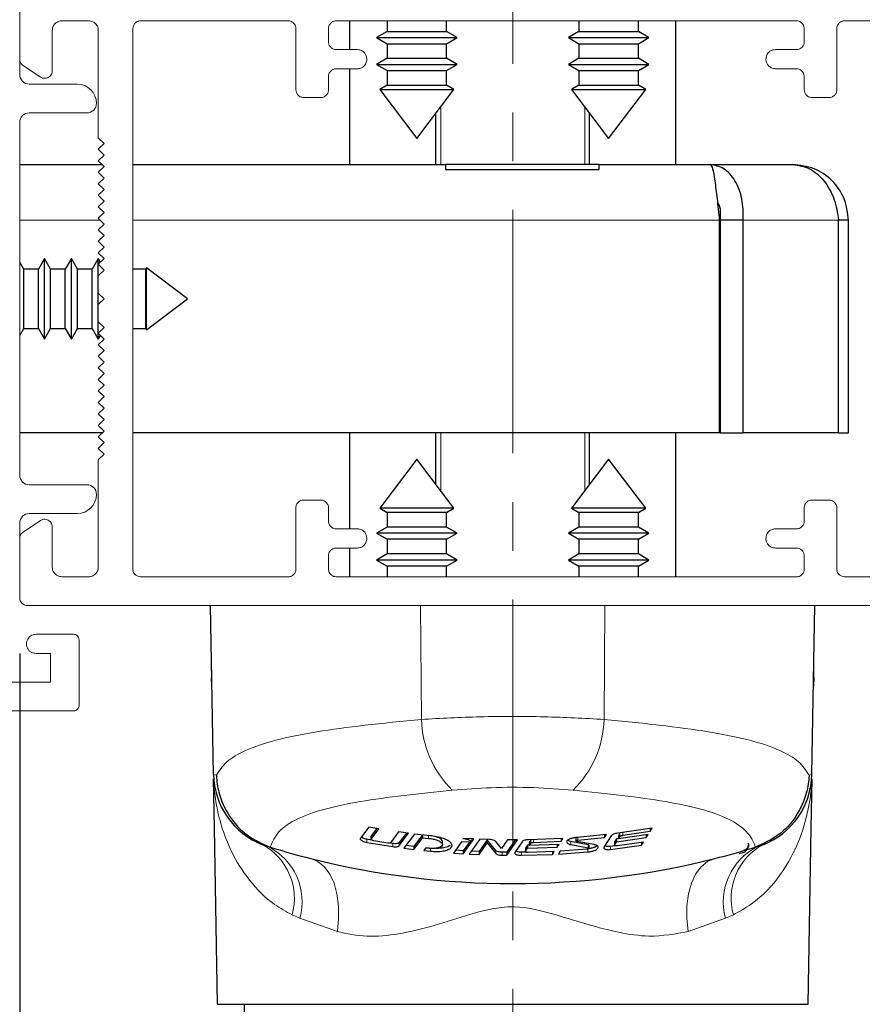
# Paper-space layout 'PG(4)' of a CAD drawing. Units: millimetres. Extents: x 10 to 205, y 4 to 287.
# Drawn here: x 39 to 54, y 48 to 65 of the extents above; entities that cross this region are included whole.
import ezdxf

# ---------------------------------------------------------------- set-up
doc = ezdxf.new("R2010")
doc.units = ezdxf.units.MM
doc.linetypes.add('CENTER', pattern=[10.16, 6.35, -1.27, 1.27, -1.27])
doc.linetypes.add('CENTERX2', pattern=[20.32, 12.7, -2.54, 2.54, -2.54])
for name, color, linetype in [('CENTRO', 8, 'CENTER'), ('COTAS', 8, 'Continuous'), ('GHOST', 9, 'Continuous')]:
    doc.layers.add(name, color=color, linetype=linetype)
doc.styles.add('SLDTEXTSTYLE0', font='TXT', dxfattribs={"width": 0.7})
doc.dimstyles.new('SLDDIMSTYLE0', dxfattribs={"dimtxt": 2.5, "dimasz": 2, "dimexe": 0, "dimexo": 0.0625, "dimtad": 1, "dimdec": 1, "dimlfac": 3, "dimrnd": 1e-09, "dimzin": 12, "dimdsep": 46, "dimtxsty": 'SLDTEXTSTYLE0', "dimsah": 1, "dimcen": 0.09, "dimadec": 0, "dimazin": 3, "dimtfac": 1, "dimtdec": 1, "dimtofl": 0, "dimtmove": 0, "dimatfit": 3, "dimfxl": 1, "dimfrac": 2, "dimtolj": 1, "dimtzin": 12, "dimarcsym": 0})

# ---------------------------------------------------------------- blocks, each defined once
blk = doc.blocks.new('_D_72')
at = {"layer": 'COTAS'}
for p, q in [((39.136, 54.338), (39.136, 28.166)), ((47.703, 42.682), (47.703, 28.166)), ((47.703, 29.166), (39.136, 29.166))]:
    blk.add_line(p, q, dxfattribs=at)
for points in [[(39.136, 29.166), (41.136, 28.816), (41.136, 29.516)], [(47.703, 29.166), (45.703, 29.516), (45.703, 28.816)]]:
    blk.add_solid(points, dxfattribs=at)
at = {"layer": 'COTAS', "insert": (40.367, 32.389), "char_height": 2.5, "attachment_point": 1, "style": 'SLDTEXTSTYLE0'}
blk.add_mtext('25,5', dxfattribs=at)

psp = doc.layouts.new('PG(4)')

# ---------------------------------------------------------------- linework, layer by layer
at = {"color": 7, "linetype": 'Continuous', "lineweight": 25}
for p, q in [((44.869, 65.339), (44.869, 64.838)), ((45.519, 65.339), (45.519, 65.153)), ((46.553, 65.153), (46.553, 65.339)), ((48.853, 65.339), (48.853, 65.153)), ((49.886, 65.153), (49.886, 65.339)), ((50.536, 62.839), (50.536, 65.339)), ((45.519, 65.153), (45.336, 65.047)), ((45.519, 65.153), (46.553, 65.153)), ((46.736, 65.047), (46.553, 65.153)), ((48.853, 65.153), (48.669, 65.047)), ((48.853, 65.153), (49.886, 65.153)), ((50.069, 65.047), (49.886, 65.153)), ((45.336, 65.047), (45.519, 64.941)), ((45.336, 65.047), (46.736, 65.047)), ((45.519, 64.941), (45.519, 64.687)), ((45.519, 64.941), (46.553, 64.941)), ((46.553, 64.941), (46.736, 65.047)), ((46.553, 64.687), (46.553, 64.941)), ((48.669, 65.047), (48.853, 64.941)), ((48.669, 65.047), (50.069, 65.047)), ((48.853, 64.941), (48.853, 64.687)), ((48.853, 64.941), (49.886, 64.941)), ((49.886, 64.941), (50.069, 65.047)), ((49.886, 64.687), (49.886, 64.941)), ((45.519, 64.687), (45.336, 64.581)), ((45.336, 64.581), (45.519, 64.475)), ((45.336, 64.581), (46.736, 64.581)), ((45.519, 64.687), (46.553, 64.687)), ((46.736, 64.581), (46.553, 64.687)), ((46.553, 64.475), (46.736, 64.581)), ((48.853, 64.687), (48.669, 64.581)), ((48.669, 64.581), (48.853, 64.475)), ((48.669, 64.581), (50.069, 64.581)), ((48.853, 64.687), (49.886, 64.687)), ((50.069, 64.581), (49.886, 64.687)), ((49.886, 64.475), (50.069, 64.581)), ((44.869, 64.505), (44.869, 62.839)), ((45.519, 64.475), (45.519, 64.22)), ((45.519, 64.475), (46.553, 64.475)), ((46.553, 64.22), (46.553, 64.475)), ((48.853, 64.475), (48.853, 64.22)), ((48.853, 64.475), (49.886, 64.475)), ((49.886, 64.22), (49.886, 64.475)), ((45.519, 64.22), (45.391, 64.146)), ((45.519, 64.22), (46.553, 64.22)), ((46.681, 64.146), (46.553, 64.22)), ((48.853, 64.22), (48.725, 64.146)), ((48.853, 64.22), (49.886, 64.22)), ((50.014, 64.146), (49.886, 64.22)), ((45.391, 64.146), (46.036, 63.294)), ((45.391, 64.146), (46.681, 64.146)), ((46.036, 63.294), (46.681, 64.146)), ((48.725, 64.146), (49.369, 63.294)), ((48.725, 64.146), (50.014, 64.146)), ((49.369, 63.294), (50.014, 64.146)), ((46.369, 62.839), (46.369, 63.734)), ((49.036, 62.839), (49.036, 63.734)), ((39.136, 62.839), (40.569, 62.839)), ((41.102, 62.839), (46.536, 62.839)), ((46.536, 62.839), (46.536, 62.752)), ((49.203, 62.839), (46.536, 62.839)), ((49.203, 62.839), (51.136, 62.839)), ((49.203, 62.752), (49.203, 62.839)), ((51.136, 62.839), (52.569, 62.839)), ((46.536, 62.752), (49.203, 62.752)), ((51.292, 61.872), (51.292, 58.172)), ((51.708, 61.872), (51.308, 61.872)), ((51.308, 61.872), (51.308, 58.172)), ((51.708, 58.172), (51.708, 61.872)), ((53.364, 58.172), (53.364, 61.872)), ((53.536, 61.872), (53.364, 61.872)), ((53.536, 58.172), (53.536, 61.872)), ((39.205, 61.022), (39.136, 61.142)), ((39.566, 61.205), (39.46, 61.022)), ((39.672, 61.022), (39.566, 61.205)), ((39.566, 59.805), (39.566, 61.205)), ((40.033, 61.205), (39.927, 61.022)), ((40.138, 61.022), (40.033, 61.205)), ((40.033, 59.805), (40.033, 61.205)), ((40.499, 61.205), (40.393, 61.022)), ((40.537, 61.14), (40.499, 61.205)), ((40.499, 59.805), (40.499, 61.205)), ((39.46, 61.022), (39.205, 61.022)), ((39.205, 59.989), (39.205, 61.022)), ((39.46, 59.989), (39.46, 61.022)), ((39.927, 61.022), (39.672, 61.022)), ((39.672, 59.989), (39.672, 61.022)), ((39.927, 59.989), (39.927, 61.022)), ((40.393, 61.022), (40.138, 61.022)), ((40.138, 59.989), (40.138, 61.022)), ((40.393, 59.989), (40.393, 61.022)), ((41.327, 61.022), (41.102, 61.022)), ((41.34, 61.045), (41.327, 61.022)), ((41.327, 59.989), (41.327, 61.022)), ((42.053, 60.505), (41.34, 61.045)), ((41.34, 59.966), (41.34, 61.045)), ((41.34, 59.966), (42.053, 60.505)), ((39.136, 59.869), (39.205, 59.989)), ((39.205, 59.989), (39.46, 59.989)), ((39.46, 59.989), (39.566, 59.805)), ((39.566, 59.805), (39.672, 59.989)), ((39.672, 59.989), (39.927, 59.989)), ((39.927, 59.989), (40.033, 59.805)), ((40.033, 59.805), (40.138, 59.989)), ((40.138, 59.989), (40.393, 59.989)), ((40.393, 59.989), (40.499, 59.805)), ((41.102, 59.989), (41.327, 59.989)), ((41.327, 59.989), (41.34, 59.966)), ((40.499, 59.805), (40.537, 59.87)), ((51.308, 58.739), (51.292, 58.739)), ((40.569, 58.172), (39.136, 58.172)), ((51.292, 58.172), (41.102, 58.172)), ((44.869, 58.172), (44.869, 56.506)), ((46.369, 57.276), (46.369, 58.172)), ((49.036, 57.276), (49.036, 58.172)), ((50.536, 55.672), (50.536, 58.172)), ((51.308, 58.172), (51.292, 58.172)), ((51.308, 58.172), (51.708, 58.172)), ((53.364, 58.172), (51.708, 58.172)), ((53.364, 58.172), (53.536, 58.172)), ((46.036, 57.716), (45.391, 56.864)), ((46.681, 56.864), (46.036, 57.716)), ((49.369, 57.716), (48.725, 56.864)), ((50.014, 56.864), (49.369, 57.716)), ((45.391, 56.864), (45.519, 56.791)), ((46.681, 56.864), (45.391, 56.864)), ((46.553, 56.791), (46.681, 56.864)), ((48.725, 56.864), (48.853, 56.791)), ((50.014, 56.864), (48.725, 56.864)), ((49.886, 56.791), (50.014, 56.864)), ((45.519, 56.791), (45.519, 56.536)), ((46.553, 56.791), (45.519, 56.791)), ((46.553, 56.536), (46.553, 56.791)), ((48.853, 56.791), (48.853, 56.536)), ((49.886, 56.791), (48.853, 56.791)), ((49.886, 56.536), (49.886, 56.791)), ((45.519, 56.536), (45.336, 56.43)), ((46.553, 56.536), (45.519, 56.536)), ((46.736, 56.43), (46.553, 56.536)), ((48.853, 56.536), (48.669, 56.43)), ((49.886, 56.536), (48.853, 56.536)), ((50.069, 56.43), (49.886, 56.536)), ((45.336, 56.43), (45.519, 56.324)), ((46.736, 56.43), (45.336, 56.43)), ((45.519, 56.324), (45.519, 56.069)), ((46.553, 56.324), (45.519, 56.324)), ((46.553, 56.324), (46.736, 56.43)), ((46.553, 56.069), (46.553, 56.324)), ((48.669, 56.43), (48.853, 56.324)), ((50.069, 56.43), (48.669, 56.43)), ((48.853, 56.324), (48.853, 56.069)), ((49.886, 56.324), (48.853, 56.324)), ((49.886, 56.324), (50.069, 56.43)), ((49.886, 56.069), (49.886, 56.324)), ((44.869, 56.172), (44.869, 55.672)), ((45.519, 56.069), (45.336, 55.963)), ((46.553, 56.069), (45.519, 56.069)), ((46.736, 55.963), (46.553, 56.069)), ((48.853, 56.069), (48.669, 55.963)), ((49.886, 56.069), (48.853, 56.069)), ((50.069, 55.963), (49.886, 56.069)), ((45.336, 55.963), (45.519, 55.857)), ((46.736, 55.963), (45.336, 55.963)), ((45.519, 55.857), (45.519, 55.672)), ((46.553, 55.857), (45.519, 55.857)), ((46.553, 55.857), (46.736, 55.963)), ((46.553, 55.672), (46.553, 55.857)), ((48.669, 55.963), (48.853, 55.857)), ((50.069, 55.963), (48.669, 55.963)), ((48.853, 55.857), (48.853, 55.672)), ((49.886, 55.857), (48.853, 55.857)), ((49.886, 55.857), (50.069, 55.963)), ((49.886, 55.672), (49.886, 55.857)), ((42.504, 52.235), (42.453, 55.172)), ((52.901, 52.235), (52.953, 55.172)), ((42.469, 54.053), (42.469, 54.217)), ((52.936, 54.053), (52.936, 54.217)), ((42.469, 54.053), (42.469, 53.929)), ((52.936, 53.92), (52.936, 54.053)), ((42.477, 53.778), (42.469, 53.916)), ((52.936, 53.92), (52.928, 53.777)), ((42.52, 51.306), (42.505, 52.158)), ((52.9, 52.158), (52.885, 51.306)), ((42.516, 51.306), (42.569, 48.239)), ((45.204, 51.316), (45.056, 51.126)), ((45.376, 51.287), (45.204, 51.316)), ((45.339, 51.293), (45.241, 51.165)), ((45.241, 51.111), (45.376, 51.287)), ((45.72, 51.235), (45.579, 51.048)), ((45.892, 51.212), (45.72, 51.235)), ((45.856, 51.217), (45.731, 51.05)), ((45.731, 50.997), (45.892, 51.212)), ((45.995, 51.199), (45.813, 50.954)), ((46.273, 51.169), (45.995, 51.199)), ((49.332, 51.19), (48.821, 51.141)), ((49.299, 51.192), (49.299, 51.139)), ((49.299, 51.139), (49.332, 51.19)), ((50.123, 51.303), (49.527, 51.214)), ((49.565, 51.211), (49.539, 51.168)), ((50.055, 51.191), (49.539, 51.115)), ((49.614, 51.177), (50.091, 51.25)), ((50.023, 51.138), (50.055, 51.191)), ((50.023, 51.191), (50.023, 51.138)), ((50.091, 51.25), (50.123, 51.303)), ((50.091, 51.303), (50.091, 51.25)), ((52.836, 48.239), (52.889, 51.306)), ((45.25, 51.094), (45.17, 51.108)), ((45.17, 51.054), (45.618, 50.981)), ((45.239, 51.161), (45.239, 51.107)), ((45.241, 51.165), (45.24, 51.161)), ((45.531, 51.042), (45.289, 51.081)), ((45.618, 51.034), (45.569, 51.042)), ((46.132, 51.184), (45.985, 50.985)), ((45.985, 50.932), (46.135, 51.135)), ((46.135, 51.184), (46.135, 51.135)), ((46.135, 51.135), (46.239, 51.124)), ((46.482, 51.015), (46.482, 51.068)), ((46.814, 51.065), (46.672, 50.866)), ((46.986, 51.056), (46.814, 51.065)), ((47.026, 51.113), (46.837, 51.124)), ((46.95, 51.058), (46.844, 50.908)), ((46.844, 50.854), (46.986, 51.056)), ((47.129, 51.109), (46.947, 50.849)), ((46.993, 51.115), (46.993, 51.066)), ((46.993, 51.066), (47.026, 51.113)), ((47.26, 51.097), (47.119, 50.894)), ((47.119, 50.841), (47.26, 51.044)), ((47.297, 51.103), (47.129, 51.109)), ((47.407, 50.915), (47.26, 51.097)), ((47.26, 51.097), (47.26, 51.044)), ((47.26, 51.044), (47.407, 50.862)), ((47.509, 50.948), (47.409, 51.07)), ((47.611, 51.098), (47.509, 50.948)), ((47.601, 50.829), (47.783, 51.098)), ((47.747, 51.098), (47.601, 50.882)), ((47.783, 51.098), (47.611, 51.098)), ((47.865, 51.066), (47.739, 50.88)), ((48.575, 51.124), (47.978, 51.1)), ((48.017, 51.093), (47.99, 51.053)), ((47.99, 51.053), (47.99, 51)), ((47.99, 51), (48.017, 51.039)), ((48.507, 51.019), (47.99, 51)), ((48.065, 51.054), (48.542, 51.074)), ((48.474, 51.023), (48.474, 50.97)), ((48.474, 50.97), (48.507, 51.019)), ((48.542, 51.127), (48.542, 51.074)), ((48.542, 51.074), (48.575, 51.124)), ((49.015, 51.011), (48.711, 51.069)), ((48.799, 51.133), (48.799, 51.08)), ((49.116, 51.015), (48.812, 51.071)), ((48.832, 51.094), (49.299, 51.139)), ((49.413, 51.168), (49.287, 50.968)), ((49.47, 51.057), (49.47, 51.004)), ((49.472, 51.061), (49.471, 51.057)), ((49.506, 51.116), (49.472, 51.061)), ((49.472, 51.008), (49.506, 51.063)), ((49.506, 51.063), (50.023, 51.138)), ((49.539, 51.121), (49.506, 51.116)), ((49.506, 51.116), (49.506, 51.063)), ((49.973, 51.057), (49.521, 50.992)), ((49.539, 51.168), (49.539, 51.115)), ((49.539, 51.115), (49.565, 51.157)), ((49.941, 51.058), (49.941, 51.004)), ((49.941, 51.004), (49.973, 51.057)), ((43.358, 51.014), (43.445, 50.984)), ((43.521, 50.96), (43.445, 50.984)), ((43.487, 50.971), (43.521, 50.96)), ((45.813, 50.954), (45.985, 50.932)), ((45.985, 50.985), (45.849, 51.002)), ((45.985, 50.985), (45.985, 50.932)), ((46.189, 50.956), (46.157, 50.912)), ((46.157, 50.912), (46.273, 50.9)), ((46.239, 50.951), (46.189, 50.956)), ((46.672, 50.866), (46.844, 50.854)), ((46.844, 50.908), (46.708, 50.917)), ((46.844, 50.908), (46.844, 50.854)), ((46.947, 50.849), (47.119, 50.841)), ((47.119, 50.894), (46.983, 50.9)), ((47.119, 50.894), (47.119, 50.841)), ((47.601, 50.882), (47.519, 50.883)), ((47.601, 50.882), (47.601, 50.829)), ((47.934, 50.885), (47.853, 50.883)), ((47.853, 50.83), (48.392, 50.845)), ((47.922, 50.949), (47.922, 50.896)), ((47.958, 51.004), (47.923, 50.953)), ((47.923, 50.953), (47.923, 50.949)), ((47.923, 50.9), (47.958, 50.951)), ((47.99, 51.006), (47.958, 51.004)), ((47.958, 51.004), (47.958, 50.951)), ((47.958, 50.951), (48.474, 50.97)), ((48.425, 50.895), (47.972, 50.879)), ((48.392, 50.898), (48.392, 50.845)), ((48.392, 50.845), (48.425, 50.895)), ((48.528, 50.9), (48.496, 50.851)), ((48.496, 50.851), (49.006, 50.888)), ((48.995, 50.935), (48.528, 50.9)), ((48.711, 51.016), (49.015, 50.958)), ((49.028, 50.95), (49.028, 51.003)), ((49.401, 50.93), (49.941, 51.004)), ((49.481, 50.994), (49.401, 50.983)), ((51.96, 50.984), (51.884, 50.96)), ((51.884, 50.96), (51.918, 50.971)), ((51.96, 50.984), (52.048, 51.014)), ((47.519, 50.83), (47.601, 50.829)), ((42.569, 48.239), (52.836, 48.239)), ((43.036, 48.239), (43.036, 45.239))]:
    psp.add_line(p, q, dxfattribs=at)
at = {"color": 8, "linetype": 'Continuous', "lineweight": 18}
for p, q in [((46.453, 62.839), (46.453, 63.845)), ((48.953, 62.839), (48.953, 63.845)), ((39.136, 61.872), (40.536, 61.872)), ((41.102, 61.872), (51.292, 61.872)), ((53.364, 61.872), (51.708, 61.872)), ((46.453, 57.166), (46.453, 58.172)), ((48.953, 57.166), (48.953, 58.172)), ((46.116, 53.192), (46.1, 55.172)), ((49.289, 53.192), (49.305, 55.172)), ((42.474, 53.94), (42.469, 54.053)), ((52.936, 54.053), (52.931, 53.94)), ((42.504, 52.235), (42.554, 52.222)), ((52.851, 52.222), (52.901, 52.235)), ((49.565, 51.211), (49.565, 51.157)), ((49.614, 51.231), (49.614, 51.177)), ((45.17, 51.108), (45.17, 51.054)), ((45.241, 51.165), (45.241, 51.111)), ((45.618, 51.034), (45.618, 50.981)), ((45.731, 51.05), (45.731, 50.997)), ((46.239, 51.172), (46.239, 51.124)), ((48.017, 51.093), (48.017, 51.039)), ((48.065, 51.107), (48.065, 51.054)), ((48.711, 51.069), (48.711, 51.016)), ((48.832, 51.147), (48.832, 51.094)), ((49.472, 51.061), (49.472, 51.008)), ((46.273, 50.953), (46.273, 50.9)), ((47.407, 50.915), (47.407, 50.862)), ((47.519, 50.883), (47.519, 50.83)), ((47.853, 50.883), (47.853, 50.83)), ((47.923, 50.953), (47.923, 50.9)), ((49.006, 50.937), (49.006, 50.888)), ((49.015, 51.011), (49.015, 50.958)), ((49.401, 50.983), (49.401, 50.93)), ((44.005, 49.734), (43.869, 49.793)), ((44.655, 49.504), (44.005, 49.734)), ((51.4, 49.734), (50.75, 49.504)), ((51.536, 49.793), (51.4, 49.734))]:
    psp.add_line(p, q, dxfattribs=at)
at = {"color": 8, "linetype": 'Continuous', "lineweight": 18, "flags": 128}
for points in [[(44.655, 49.504), (44.678, 49.733), (44.676, 49.953), (44.649, 50.159), (44.598, 50.345), (44.524, 50.503), (44.43, 50.63), (44.318, 50.721), (44.193, 50.774)], [(50.75, 49.504), (50.727, 49.733), (50.729, 49.953), (50.756, 50.159), (50.808, 50.345), (50.881, 50.503), (50.976, 50.63), (51.087, 50.721), (51.213, 50.774)]]:
    psp.add_lwpolyline(points, dxfattribs=at)
at = {"color": 8, "linetype": 'Continuous', "lineweight": 18}
for centre, radius, start, end in [((47.885, 53.232), 1.769, 181.3086, 225.8592), ((47.52, 53.232), 1.769, 314.1408, 358.6914), ((42.845, 50.082), 1.063, 344.2317, 61.1978), ((42.966, 50.018), 1.078, 344.6745, 63.6051), ((52.439, 50.018), 1.078, 116.3949, 195.3255), ((52.56, 50.082), 1.063, 118.8022, 195.7683)]:
    psp.add_arc(centre, radius, start, end, dxfattribs=at)
at = {"color": 7, "linetype": 'Continuous', "lineweight": 25}
for centre, radius, start, end in [((43.837, 52.258), 1.333, 181, 248.9312), ((51.568, 52.258), 1.333, 291.0688, 359), ((47.703, 64.707), 14.369, 253.0816, 255.8604), ((47.703, 64.707), 14.369, 284.1396, 286.9184), ((47.703, 64.707), 14.369, 255.8604, 284.1396)]:
    psp.add_arc(centre, radius, start, end, dxfattribs=at)
for points in [[(51.136, 62.839), (51.149, 62.824), (51.175, 62.795), (51.214, 62.571), (51.253, 62.252), (51.279, 61.999), (51.292, 61.872)], [(51.708, 61.872), (51.707, 61.999), (51.705, 62.252), (51.575, 62.571), (51.377, 62.795), (51.216, 62.824), (51.136, 62.839)], [(52.569, 62.839), (52.668, 62.824), (52.866, 62.795), (53.119, 62.571), (53.305, 62.252), (53.344, 61.999), (53.364, 61.872)], [(53.536, 61.872), (53.521, 61.999), (53.492, 62.252), (53.269, 62.571), (52.949, 62.795), (52.696, 62.824), (52.569, 62.839)]]:
    psp.add_open_spline(points, degree=3, dxfattribs=at)
for points, knots in [([(51.308, 61.872), (51.312, 61.924), (51.322, 62.027), (51.296, 62.138), (51.267, 62.174), (51.259, 62.183)], [0, 0, 0, 0, 0.429928, 0.859856, 1, 1, 1, 1]), ([(42.554, 52.222), (42.554, 52.22), (42.558, 52.12), (42.595, 51.87), (42.761, 51.501), (43.072, 51.156), (43.349, 51.033), (43.487, 50.971)], [0, 0, 0, 0, 0.0049043, 0.182437, 0.4565219, 0.72821, 1, 1, 1, 1]), ([(52.851, 52.222), (52.851, 52.22), (52.847, 52.12), (52.81, 51.87), (52.644, 51.501), (52.333, 51.156), (52.056, 51.033), (51.918, 50.971)], [0, 0, 0, 0, 0.004904, 0.182437, 0.456522, 0.72821, 1, 1, 1, 1]), ([(49.527, 51.214), (49.514, 51.212), (49.488, 51.207), (49.454, 51.196), (49.426, 51.183), (49.418, 51.173), (49.413, 51.168)], [0, 0, 0, 0, 0.242562, 0.484695, 0.737896, 1, 1, 1, 1]), ([(45.056, 51.126), (45.054, 51.122), (45.051, 51.112), (45.064, 51.096), (45.089, 51.079), (45.125, 51.064), (45.155, 51.057), (45.17, 51.054)], [0, 0, 0, 0, 0.195398, 0.390478, 0.593368, 0.796849, 1, 1, 1, 1]), ([(45.17, 51.108), (45.157, 51.11), (45.13, 51.116), (45.097, 51.13), (45.076, 51.14), (45.071, 51.145), (45.071, 51.145)], [0, 0, 0, 0, 0.325888, 0.651061, 0.994822, 1, 1, 1, 1]), ([(45.24, 51.107), (45.24, 51.108), (45.239, 51.109), (45.24, 51.111), (45.241, 51.111)], [0, 0, 0, 0, 0.650354, 1, 1, 1, 1]), ([(45.289, 51.081), (45.284, 51.082), (45.272, 51.084), (45.258, 51.09), (45.246, 51.096), (45.242, 51.101), (45.24, 51.103)], [0, 0, 0, 0, 0.240244, 0.479982, 0.732825, 1, 1, 1, 1]), ([(45.579, 51.048), (45.578, 51.046), (45.574, 51.043), (45.562, 51.04), (45.547, 51.04), (45.536, 51.041), (45.531, 51.042)], [0, 0, 0, 0, 0.254151, 0.508821, 0.751489, 1, 1, 1, 1]), ([(45.731, 51.05), (45.727, 51.046), (45.719, 51.039), (45.691, 51.032), (45.656, 51.03), (45.631, 51.033), (45.618, 51.034)], [0, 0, 0, 0, 0.255075, 0.510672, 0.7540294, 1, 1, 1, 1]), ([(46.239, 51.124), (46.266, 51.121), (46.32, 51.113), (46.391, 51.093), (46.446, 51.066), (46.48, 51.036), (46.485, 51.004), (46.46, 50.977), (46.407, 50.957), (46.336, 50.947), (46.277, 50.948), (46.245, 50.951), (46.239, 50.951)], [0, 0, 0, 0, 0.103123, 0.206087, 0.313161, 0.42619, 0.54333, 0.660559, 0.773141, 0.878431, 0.977632, 1, 1, 1, 1]), ([(46.273, 50.9), (46.312, 50.898), (46.391, 50.892), (46.498, 50.903), (46.583, 50.927), (46.638, 50.962), (46.656, 51.006), (46.629, 51.054), (46.558, 51.101), (46.449, 51.139), (46.347, 51.16), (46.288, 51.167), (46.273, 51.169)], [0, 0, 0, 0, 0.0972267, 0.1944449, 0.2923977, 0.3951067, 0.5044191, 0.6195515, 0.7371538, 0.8526973, 0.9627601, 1, 1, 1, 1]), ([(46.481, 51.068), (46.481, 51.069), (46.486, 51.08), (46.467, 51.102), (46.425, 51.133), (46.376, 51.149), (46.352, 51.157)], [0, 0, 0, 0, 0.024839, 0.350066, 0.683461, 1, 1, 1, 1]), ([(46.837, 51.124), (46.864, 51.119), (46.91, 51.111), (46.962, 51.093), (46.985, 51.078), (46.991, 51.068), (46.993, 51.066)], [0, 0, 0, 0, 0.3799662, 0.6387599, 0.8990543, 1, 1, 1, 1]), ([(47.409, 51.07), (47.404, 51.075), (47.394, 51.084), (47.363, 51.095), (47.329, 51.102), (47.306, 51.103), (47.297, 51.103)], [0, 0, 0, 0, 0.277492, 0.555406, 0.821786, 1, 1, 1, 1]), ([(47.978, 51.1), (47.966, 51.099), (47.94, 51.098), (47.907, 51.091), (47.878, 51.08), (47.869, 51.071), (47.865, 51.066)], [0, 0, 0, 0, 0.2372347, 0.4742322, 0.7176753, 1, 1, 1, 1]), ([(48.017, 51.039), (48.019, 51.041), (48.022, 51.045), (48.035, 51.05), (48.05, 51.053), (48.061, 51.054), (48.065, 51.054)], [0, 0, 0, 0, 0.269004, 0.538396, 0.796888, 1, 1, 1, 1]), ([(48.821, 51.141), (48.801, 51.139), (48.761, 51.134), (48.708, 51.12), (48.667, 51.101), (48.641, 51.079), (48.636, 51.056), (48.655, 51.034), (48.685, 51.022), (48.706, 51.017), (48.711, 51.016)], [0, 0, 0, 0, 0.127947, 0.255715, 0.388186, 0.528151, 0.673903, 0.820862, 0.963103, 1, 1, 1, 1]), ([(48.711, 51.069), (48.695, 51.073), (48.672, 51.079), (48.661, 51.088), (48.658, 51.091)], [0, 0, 0, 0, 0.68162, 1, 1, 1, 1]), ([(48.812, 51.071), (48.809, 51.072), (48.804, 51.073), (48.8, 51.077), (48.799, 51.081), (48.802, 51.085), (48.809, 51.089), (48.819, 51.092), (48.827, 51.094), (48.832, 51.094), (48.832, 51.094)], [0, 0, 0, 0, 0.132431, 0.264623, 0.402937, 0.547999, 0.695352, 0.838977, 0.974549, 1, 1, 1, 1]), ([(49.565, 51.157), (49.567, 51.16), (49.571, 51.164), (49.584, 51.17), (49.599, 51.175), (49.61, 51.177), (49.614, 51.177)], [0, 0, 0, 0, 0.274899, 0.549997, 0.818035, 1, 1, 1, 1]), ([(51.726, 50.916), (51.754, 50.935), (51.82, 50.978), (51.805, 51.017), (51.796, 51.04)], [0, 0, 0, 0, 0.420134, 1, 1, 1, 1]), ([(45.618, 50.981), (45.63, 50.979), (45.655, 50.977), (45.688, 50.978), (45.714, 50.984), (45.727, 50.991), (45.731, 50.996), (45.731, 50.997)], [0, 0, 0, 0, 0.234093, 0.468298, 0.701255, 0.941959, 1, 1, 1, 1]), ([(46.617, 51.008), (46.614, 51.004), (46.599, 50.986), (46.53, 50.964), (46.437, 50.948), (46.371, 50.95), (46.347, 50.951)], [0, 0, 0, 0, 0.099758, 0.466225, 0.809054, 1, 1, 1, 1]), ([(47.519, 50.883), (47.506, 50.884), (47.481, 50.885), (47.448, 50.892), (47.421, 50.902), (47.411, 50.911), (47.407, 50.915)], [0, 0, 0, 0, 0.244973, 0.489688, 0.741429, 1, 1, 1, 1]), ([(47.407, 50.862), (47.412, 50.857), (47.422, 50.848), (47.453, 50.837), (47.487, 50.831), (47.51, 50.83), (47.519, 50.83)], [0, 0, 0, 0, 0.277297, 0.55504, 0.820596, 1, 1, 1, 1]), ([(47.739, 50.88), (47.737, 50.875), (47.733, 50.866), (47.747, 50.851), (47.772, 50.839), (47.807, 50.831), (47.836, 50.829), (47.851, 50.83), (47.853, 50.83)], [0, 0, 0, 0, 0.202659, 0.405367, 0.605526, 0.795842, 0.974423, 1, 1, 1, 1]), ([(47.853, 50.883), (47.84, 50.883), (47.815, 50.884), (47.782, 50.89), (47.761, 50.897), (47.755, 50.901), (47.754, 50.902)], [0, 0, 0, 0, 0.308498, 0.616733, 0.932396, 1, 1, 1, 1]), ([(47.972, 50.879), (47.967, 50.879), (47.956, 50.879), (47.942, 50.882), (47.93, 50.886), (47.923, 50.891), (47.921, 50.896), (47.923, 50.899), (47.923, 50.9)], [0, 0, 0, 0, 0.171725, 0.343322, 0.518642, 0.703505, 0.89878, 1, 1, 1, 1]), ([(49.015, 50.958), (49.018, 50.957), (49.023, 50.956), (49.028, 50.953), (49.029, 50.949), (49.026, 50.944), (49.019, 50.94), (49.009, 50.937), (49, 50.935), (48.996, 50.935), (48.995, 50.935)], [0, 0, 0, 0, 0.131502, 0.262769, 0.40008, 0.544594, 0.692216, 0.836784, 0.973347, 1, 1, 1, 1]), ([(49.006, 50.888), (49.026, 50.891), (49.066, 50.896), (49.119, 50.911), (49.161, 50.931), (49.186, 50.955), (49.191, 50.978), (49.172, 50.999), (49.142, 51.01), (49.121, 51.014), (49.116, 51.015)], [0, 0, 0, 0, 0.127928, 0.25564, 0.388984, 0.530719, 0.677919, 0.824666, 0.964996, 1, 1, 1, 1]), ([(49.028, 51.003), (49.028, 51.003), (49.028, 51.005), (49.025, 51.008), (49.02, 51.01), (49.016, 51.011), (49.015, 51.011)], [0, 0, 0, 0, 0.12342, 0.522484, 0.905289, 1, 1, 1, 1]), ([(49.171, 50.995), (49.16, 50.987), (49.138, 50.972), (49.085, 50.953), (49.043, 50.947), (49.023, 50.943)], [0, 0, 0, 0, 0.347611, 0.69606, 1, 1, 1, 1]), ([(49.287, 50.968), (49.286, 50.963), (49.282, 50.953), (49.295, 50.94), (49.32, 50.931), (49.354, 50.927), (49.382, 50.927), (49.398, 50.929), (49.401, 50.93)], [0, 0, 0, 0, 0.2028567, 0.4059782, 0.6011548, 0.78336, 0.9557999, 1, 1, 1, 1]), ([(49.401, 50.983), (49.389, 50.982), (49.364, 50.98), (49.331, 50.982), (49.31, 50.987), (49.304, 50.991), (49.302, 50.992)], [0, 0, 0, 0, 0.307156, 0.61437, 0.921859, 1, 1, 1, 1]), ([(49.521, 50.992), (49.515, 50.992), (49.505, 50.991), (49.49, 50.991), (49.479, 50.994), (49.472, 50.998), (49.47, 51.003), (49.471, 51.007), (49.472, 51.008)], [0, 0, 0, 0, 0.170594, 0.341238, 0.511625, 0.688173, 0.875459, 1, 1, 1, 1]), ([(51.641, 50.859), (51.67, 50.865), (51.727, 50.879), (51.789, 50.939), (51.793, 50.978), (51.795, 50.997)], [0, 0, 0, 0, 0.334411, 0.669034, 1, 1, 1, 1])]:
    psp.add_open_spline(points, degree=3, knots=knots, dxfattribs=at)
at = {"color": 8, "linetype": 'Continuous', "lineweight": 18}
for points, knots in [([(46.116, 53.192), (46.451, 53.21), (47.127, 53.246), (48.264, 53.247), (48.948, 53.21), (49.289, 53.192)], [0, 0, 0, 0, 0.328805, 0.664652, 1, 1, 1, 1]), ([(42.554, 52.222), (42.605, 52.302), (42.707, 52.463), (43.053, 52.665), (43.566, 52.839), (44.269, 52.979), (45.119, 53.093), (45.78, 53.159), (46.116, 53.192)], [0, 0, 0, 0, 0.149932, 0.303094, 0.4746, 0.651134, 0.823079, 1, 1, 1, 1]), ([(49.289, 53.192), (49.616, 53.16), (50.278, 53.094), (51.121, 52.981), (51.833, 52.84), (52.346, 52.668), (52.696, 52.464), (52.799, 52.304), (52.851, 52.222)], [0, 0, 0, 0, 0.171951, 0.348866, 0.520377, 0.696906, 0.846823, 1, 1, 1, 1]), ([(43.869, 49.793), (43.765, 49.851), (43.476, 50.013), (43.112, 50.384), (42.818, 50.855), (42.642, 51.308), (42.561, 51.648), (42.528, 51.873), (42.515, 51.995), (42.509, 52.079), (42.506, 52.133), (42.505, 52.158)], [0, 0, 0, 0, 0.11738, 0.326461, 0.53599, 0.709688, 0.853837, 0.916149, 0.954663, 0.979149, 1, 1, 1, 1]), ([(52.9, 52.158), (52.899, 52.133), (52.892, 51.984), (52.851, 51.649), (52.708, 51.098), (52.379, 50.482), (51.971, 50.037), (51.643, 49.853), (51.536, 49.793)], [0, 0, 0, 0, 0.021027, 0.126854, 0.377054, 0.628688, 0.879528, 1, 1, 1, 1]), ([(46.653, 51.963), (46.367, 51.933), (45.788, 51.872), (45.043, 51.769), (44.412, 51.639), (43.94, 51.47), (43.61, 51.253), (43.529, 51.066), (43.487, 50.971)], [0, 0, 0, 0, 0.169254, 0.343099, 0.507196, 0.676408, 0.835574, 1, 1, 1, 1]), ([(48.752, 51.963), (48.526, 51.98), (48.071, 52.014), (47.325, 52.014), (46.875, 51.979), (46.653, 51.963)], [0, 0, 0, 0, 0.334521, 0.672053, 1, 1, 1, 1]), ([(51.918, 50.971), (51.918, 50.972), (51.892, 51.07), (51.787, 51.249), (51.472, 51.469), (50.995, 51.637), (50.37, 51.768), (49.621, 51.872), (49.042, 51.932), (48.752, 51.963)], [0, 0, 0, 0, 0.001372, 0.162483, 0.32359, 0.490203, 0.656895, 0.828414, 1, 1, 1, 1]), ([(50.75, 49.504), (50.528, 49.463), (50.146, 49.392), (49.367, 49.507), (48.6, 49.756), (47.902, 49.95), (47.364, 49.916), (46.878, 49.783), (46.292, 49.583), (45.716, 49.454), (45.159, 49.396), (44.823, 49.468), (44.655, 49.504)], [0, 0, 0, 0, 0.121105, 0.207852, 0.383515, 0.496166, 0.529343, 0.625901, 0.722946, 0.815166, 0.907128, 1, 1, 1, 1])]:
    psp.add_open_spline(points, degree=3, knots=knots, dxfattribs=at)
at = {"layer": 'CENTRO', "linetype": 'CENTERX2', "lineweight": 18, "ltscale": 0.333333}
psp.add_line((47.703, 44.272), (47.703, 73.985), dxfattribs=at)
at = {"layer": 'GHOST', "linetype": 'Continuous', "lineweight": 18}
for p, q in [((39.136, 65.705), (39.136, 64.672)), ((39.136, 65.672), (39.136, 64.405)), ((39.869, 65.339), (40.336, 65.339)), ((43.802, 65.339), (41.235, 65.339)), ((52.634, 65.339), (44.635, 65.339)), ((56.034, 65.339), (53.467, 65.339)), ((39.702, 64.472), (39.702, 65.172)), ((40.502, 65.172), (40.502, 63.306)), ((41.102, 65.205), (41.102, 55.805)), ((43.935, 64.139), (43.935, 65.205)), ((44.501, 65.205), (44.501, 64.972)), ((52.767, 64.972), (52.767, 65.205)), ((53.334, 65.205), (53.334, 64.139)), ((44.635, 64.838), (45.002, 64.838)), ((52.267, 64.838), (52.634, 64.838)), ((39.195, 64.561), (39.495, 64.361)), ((44.501, 64.372), (44.501, 64.139)), ((45.002, 64.505), (44.635, 64.505)), ((52.634, 64.505), (52.267, 64.505)), ((52.767, 64.139), (52.767, 64.372)), ((39.303, 64.238), (40.136, 64.238)), ((44.368, 64.005), (44.069, 64.005)), ((53.201, 64.005), (52.901, 64.005)), ((40.303, 63.738), (39.303, 63.738)), ((39.136, 63.572), (39.136, 57.438)), ((40.502, 63.306), (40.602, 63.205)), ((40.602, 63.205), (40.502, 63.105)), ((40.502, 63.105), (40.602, 63.005)), ((40.602, 63.005), (40.502, 62.905)), ((40.502, 62.905), (40.602, 62.805)), ((40.602, 62.805), (40.502, 62.705)), ((40.502, 62.705), (40.602, 62.605)), ((40.602, 62.605), (40.502, 62.505)), ((40.502, 62.505), (40.602, 62.405)), ((40.602, 62.405), (40.502, 62.306)), ((40.502, 62.306), (40.602, 62.205)), ((40.602, 62.205), (40.502, 62.105)), ((40.502, 62.105), (40.602, 62.005)), ((40.602, 62.005), (40.502, 61.905)), ((40.502, 61.905), (40.602, 61.805)), ((40.602, 61.805), (40.502, 61.706)), ((40.502, 61.706), (40.602, 61.605)), ((40.602, 61.605), (40.502, 61.505)), ((40.502, 61.505), (40.602, 61.405)), ((40.602, 61.405), (40.502, 61.305)), ((40.502, 61.305), (40.602, 61.205)), ((40.602, 61.205), (40.502, 61.105)), ((40.502, 61.105), (40.602, 61.005)), ((40.602, 61.005), (40.502, 60.905)), ((40.502, 60.905), (40.502, 60.606)), ((40.502, 60.606), (40.602, 60.505)), ((40.602, 60.505), (40.502, 60.405)), ((40.502, 60.405), (40.502, 60.106)), ((40.502, 60.106), (40.602, 60.005)), ((40.602, 60.005), (40.502, 59.905)), ((40.502, 59.905), (40.602, 59.805)), ((40.602, 59.805), (40.502, 59.705)), ((40.502, 59.705), (40.602, 59.606)), ((40.602, 59.606), (40.502, 59.505)), ((40.502, 59.505), (40.602, 59.405)), ((40.602, 59.405), (40.502, 59.305)), ((40.502, 59.305), (40.602, 59.205)), ((40.602, 59.205), (40.502, 59.105)), ((40.502, 59.105), (40.602, 59.005)), ((40.602, 59.005), (40.502, 58.905)), ((40.502, 58.905), (40.602, 58.805)), ((40.602, 58.805), (40.502, 58.705)), ((40.502, 58.705), (40.602, 58.606)), ((40.602, 58.606), (40.502, 58.505)), ((40.502, 58.505), (40.602, 58.405)), ((40.602, 58.405), (40.502, 58.305)), ((40.502, 58.305), (40.602, 58.205)), ((40.602, 58.205), (40.502, 58.105)), ((40.502, 58.105), (40.602, 58.005)), ((40.602, 58.005), (40.502, 57.905)), ((40.502, 57.905), (40.602, 57.805)), ((40.602, 57.805), (40.502, 57.705)), ((40.502, 57.705), (40.502, 55.839)), ((39.136, 57.438), (39.136, 57.438)), ((39.303, 57.271), (40.303, 57.271)), ((39.303, 57.271), (39.303, 57.271)), ((40.303, 57.271), (40.303, 57.271)), ((43.935, 55.805), (43.935, 56.872)), ((44.069, 57.006), (44.368, 57.006)), ((44.501, 56.872), (44.501, 56.639)), ((52.767, 56.639), (52.767, 56.872)), ((52.901, 57.006), (53.201, 57.006)), ((53.334, 56.872), (53.334, 55.805)), ((40.136, 56.771), (39.303, 56.771)), ((39.136, 56.605), (39.136, 55.338)), ((39.495, 56.65), (39.195, 56.45)), ((39.702, 55.839), (39.702, 56.538)), ((44.635, 56.506), (45.002, 56.506)), ((52.267, 56.506), (52.634, 56.506)), ((39.136, 56.339), (39.136, 55.305)), ((45.002, 56.172), (44.635, 56.172)), ((52.634, 56.172), (52.267, 56.172)), ((44.501, 56.039), (44.501, 55.805)), ((52.767, 55.805), (52.767, 56.039)), ((40.336, 55.672), (39.869, 55.672)), ((41.235, 55.672), (43.802, 55.672)), ((44.635, 55.672), (52.634, 55.672)), ((53.467, 55.672), (56.034, 55.672)), ((39.136, 55.338), (39.136, 55.338)), ((39.269, 55.172), (62.533, 55.172)), ((40.169, 53.439), (40.169, 54.572)), ((39.669, 53.839), (37.836, 53.839))]:
    psp.add_line(p, q, dxfattribs=at)
for centre, radius, start, end in [((39.303, 64.405), 0.167, 179.9937, 269.9937), ((40.136, 63.905), 0.333, 359.9974, 89.9974), ((40.303, 63.905), 0.167, 269.9982, 359.9982), ((39.303, 63.572), 0.167, 90.0041, 180.0041), ((39.303, 57.438), 0.167, 180, 270), ((40.303, 57.105), 0.167, 0, 90), ((40.136, 57.105), 0.333, 270.0035, 0.0035), ((39.303, 56.605), 0.167, 90.0118, 180.0118)]:
    psp.add_arc(centre, radius, start, end, dxfattribs=at)
for points, knots in [([(39.702, 65.172), (39.705, 65.196), (39.71, 65.241), (39.739, 65.275), (39.751, 65.29)], [0, 0, 0, 0, 0.559938, 1, 1, 1, 1]), ([(39.751, 65.29), (39.771, 65.305), (39.806, 65.333), (39.85, 65.337), (39.869, 65.339)], [0, 0, 0, 0, 0.557487, 1, 1, 1, 1]), ([(40.336, 65.339), (40.36, 65.336), (40.405, 65.33), (40.439, 65.302), (40.454, 65.29)], [0, 0, 0, 0, 0.557101, 1, 1, 1, 1]), ([(40.454, 65.29), (40.469, 65.27), (40.497, 65.235), (40.501, 65.191), (40.502, 65.172)], [0, 0, 0, 0, 0.557736, 1, 1, 1, 1]), ([(41.141, 65.299), (41.129, 65.284), (41.107, 65.256), (41.104, 65.221), (41.102, 65.205)], [0, 0, 0, 0, 0.5591329, 1, 1, 1, 1]), ([(41.235, 65.339), (41.216, 65.336), (41.18, 65.332), (41.153, 65.309), (41.141, 65.299)], [0, 0, 0, 0, 0.557511, 1, 1, 1, 1]), ([(43.896, 65.299), (43.881, 65.312), (43.853, 65.334), (43.817, 65.337), (43.802, 65.339)], [0, 0, 0, 0, 0.558772, 1, 1, 1, 1]), ([(43.935, 65.205), (43.933, 65.225), (43.929, 65.26), (43.906, 65.287), (43.896, 65.299)], [0, 0, 0, 0, 0.558794, 1, 1, 1, 1]), ([(44.541, 65.299), (44.528, 65.284), (44.506, 65.256), (44.503, 65.221), (44.501, 65.205)], [0, 0, 0, 0, 0.5596203, 1, 1, 1, 1]), ([(44.635, 65.339), (44.615, 65.336), (44.58, 65.332), (44.553, 65.309), (44.541, 65.299)], [0, 0, 0, 0, 0.559237, 1, 1, 1, 1]), ([(52.728, 65.299), (52.713, 65.312), (52.685, 65.334), (52.649, 65.337), (52.634, 65.339)], [0, 0, 0, 0, 0.557682, 1, 1, 1, 1]), ([(52.767, 65.205), (52.765, 65.225), (52.761, 65.26), (52.738, 65.287), (52.728, 65.299)], [0, 0, 0, 0, 0.558578, 1, 1, 1, 1]), ([(53.373, 65.299), (53.361, 65.284), (53.339, 65.256), (53.335, 65.221), (53.334, 65.205)], [0, 0, 0, 0, 0.557724, 1, 1, 1, 1]), ([(53.467, 65.339), (53.447, 65.336), (53.412, 65.332), (53.385, 65.309), (53.373, 65.299)], [0, 0, 0, 0, 0.554227, 1, 1, 1, 1]), ([(44.501, 64.972), (44.504, 64.952), (44.508, 64.917), (44.531, 64.889), (44.541, 64.877)], [0, 0, 0, 0, 0.5579681, 1, 1, 1, 1]), ([(52.728, 64.877), (52.741, 64.893), (52.763, 64.921), (52.766, 64.956), (52.767, 64.972)], [0, 0, 0, 0, 0.558455, 1, 1, 1, 1]), ([(44.541, 64.877), (44.556, 64.865), (44.584, 64.843), (44.619, 64.84), (44.635, 64.838)], [0, 0, 0, 0, 0.558012, 1, 1, 1, 1]), ([(45.002, 64.838), (45.026, 64.835), (45.075, 64.829), (45.13, 64.784), (45.162, 64.73), (45.166, 64.691), (45.168, 64.672)], [0, 0, 0, 0, 0.283995, 0.557949, 0.774892, 1, 1, 1, 1]), ([(52.101, 64.672), (52.104, 64.696), (52.11, 64.745), (52.155, 64.8), (52.209, 64.832), (52.248, 64.836), (52.267, 64.838)], [0, 0, 0, 0, 0.28397, 0.558219, 0.775261, 1, 1, 1, 1]), ([(52.634, 64.838), (52.654, 64.841), (52.689, 64.845), (52.716, 64.868), (52.728, 64.877)], [0, 0, 0, 0, 0.560636, 1, 1, 1, 1]), ([(39.136, 64.672), (39.137, 64.659), (39.139, 64.635), (39.156, 64.594), (39.181, 64.573), (39.195, 64.561)], [0, 0, 0, 0, 0.281382, 0.558904, 1, 1, 1, 1]), ([(45.168, 64.672), (45.165, 64.647), (45.159, 64.598), (45.114, 64.544), (45.06, 64.511), (45.021, 64.507), (45.002, 64.505)], [0, 0, 0, 0, 0.282851, 0.556815, 0.774211, 1, 1, 1, 1]), ([(52.267, 64.505), (52.243, 64.509), (52.194, 64.515), (52.14, 64.559), (52.107, 64.614), (52.103, 64.652), (52.101, 64.672)], [0, 0, 0, 0, 0.28409, 0.558653, 0.775644, 1, 1, 1, 1]), ([(39.632, 64.354), (39.643, 64.362), (39.666, 64.376), (39.695, 64.416), (39.699, 64.451), (39.702, 64.472)], [0, 0, 0, 0, 0.2831593, 0.5600759, 1, 1, 1, 1]), ([(44.541, 64.466), (44.528, 64.451), (44.506, 64.423), (44.503, 64.388), (44.501, 64.372)], [0, 0, 0, 0, 0.559877, 1, 1, 1, 1]), ([(44.635, 64.505), (44.615, 64.503), (44.58, 64.499), (44.553, 64.476), (44.541, 64.466)], [0, 0, 0, 0, 0.5585212, 1, 1, 1, 1]), ([(52.728, 64.466), (52.713, 64.479), (52.685, 64.501), (52.649, 64.504), (52.634, 64.505)], [0, 0, 0, 0, 0.5582818, 1, 1, 1, 1]), ([(52.767, 64.372), (52.765, 64.392), (52.761, 64.427), (52.738, 64.454), (52.728, 64.466)], [0, 0, 0, 0, 0.5586122, 1, 1, 1, 1]), ([(39.495, 64.361), (39.507, 64.355), (39.531, 64.342), (39.579, 64.335), (39.612, 64.347), (39.632, 64.354)], [0, 0, 0, 0, 0.282029, 0.560103, 1, 1, 1, 1]), ([(43.975, 64.044), (43.962, 64.06), (43.94, 64.088), (43.936, 64.123), (43.935, 64.139)], [0, 0, 0, 0, 0.558398, 1, 1, 1, 1]), ([(44.069, 64.005), (44.049, 64.007), (44.013, 64.012), (43.986, 64.034), (43.975, 64.044)], [0, 0, 0, 0, 0.560062, 1, 1, 1, 1]), ([(44.463, 64.044), (44.447, 64.032), (44.419, 64.01), (44.384, 64.007), (44.368, 64.005)], [0, 0, 0, 0, 0.560998, 1, 1, 1, 1]), ([(44.501, 64.139), (44.499, 64.119), (44.495, 64.084), (44.473, 64.056), (44.463, 64.044)], [0, 0, 0, 0, 0.561128, 1, 1, 1, 1]), ([(52.806, 64.044), (52.794, 64.06), (52.772, 64.088), (52.769, 64.123), (52.767, 64.139)], [0, 0, 0, 0, 0.557186, 1, 1, 1, 1]), ([(52.901, 64.005), (52.881, 64.008), (52.846, 64.012), (52.818, 64.034), (52.806, 64.044)], [0, 0, 0, 0, 0.557511, 1, 1, 1, 1]), ([(53.295, 64.044), (53.279, 64.032), (53.252, 64.01), (53.216, 64.007), (53.201, 64.005)], [0, 0, 0, 0, 0.559077, 1, 1, 1, 1]), ([(53.334, 64.139), (53.332, 64.119), (53.328, 64.084), (53.305, 64.056), (53.295, 64.044)], [0, 0, 0, 0, 0.560622, 1, 1, 1, 1]), ([(43.935, 56.872), (43.937, 56.892), (43.941, 56.927), (43.964, 56.954), (43.975, 56.966)], [0, 0, 0, 0, 0.559295, 1, 1, 1, 1]), ([(43.975, 56.966), (43.99, 56.979), (44.018, 57.001), (44.053, 57.004), (44.069, 57.006)], [0, 0, 0, 0, 0.55712, 1, 1, 1, 1]), ([(44.368, 57.006), (44.388, 57.003), (44.424, 56.999), (44.451, 56.976), (44.463, 56.966)], [0, 0, 0, 0, 0.5574153, 1, 1, 1, 1]), ([(44.463, 56.966), (44.475, 56.951), (44.497, 56.923), (44.5, 56.888), (44.501, 56.872)], [0, 0, 0, 0, 0.556233, 1, 1, 1, 1]), ([(52.767, 56.872), (52.77, 56.892), (52.774, 56.927), (52.797, 56.954), (52.806, 56.966)], [0, 0, 0, 0, 0.560911, 1, 1, 1, 1]), ([(52.806, 56.966), (52.822, 56.979), (52.85, 57.001), (52.885, 57.004), (52.901, 57.006)], [0, 0, 0, 0, 0.5603191, 1, 1, 1, 1]), ([(53.201, 57.006), (53.221, 57.003), (53.256, 56.999), (53.283, 56.976), (53.295, 56.966)], [0, 0, 0, 0, 0.5590374, 1, 1, 1, 1]), ([(53.295, 56.966), (53.307, 56.951), (53.329, 56.923), (53.333, 56.888), (53.334, 56.872)], [0, 0, 0, 0, 0.556905, 1, 1, 1, 1]), ([(39.632, 56.657), (39.619, 56.662), (39.595, 56.672), (39.546, 56.674), (39.514, 56.659), (39.495, 56.65)], [0, 0, 0, 0, 0.282885, 0.561391, 1, 1, 1, 1]), ([(39.702, 56.538), (39.701, 56.552), (39.699, 56.579), (39.677, 56.623), (39.649, 56.644), (39.632, 56.657)], [0, 0, 0, 0, 0.282718, 0.560342, 1, 1, 1, 1]), ([(44.501, 56.639), (44.504, 56.619), (44.508, 56.584), (44.531, 56.556), (44.541, 56.544)], [0, 0, 0, 0, 0.556053, 1, 1, 1, 1]), ([(44.541, 56.544), (44.556, 56.532), (44.584, 56.51), (44.619, 56.507), (44.635, 56.506)], [0, 0, 0, 0, 0.558041, 1, 1, 1, 1]), ([(45.002, 56.506), (45.026, 56.502), (45.075, 56.496), (45.13, 56.451), (45.162, 56.397), (45.166, 56.358), (45.168, 56.339)], [0, 0, 0, 0, 0.284109, 0.558302, 0.775287, 1, 1, 1, 1]), ([(52.101, 56.339), (52.104, 56.364), (52.11, 56.412), (52.155, 56.467), (52.209, 56.5), (52.248, 56.504), (52.267, 56.506)], [0, 0, 0, 0, 0.283554, 0.557968, 0.775184, 1, 1, 1, 1]), ([(52.634, 56.506), (52.654, 56.508), (52.689, 56.512), (52.716, 56.534), (52.728, 56.544)], [0, 0, 0, 0, 0.560268, 1, 1, 1, 1]), ([(52.728, 56.544), (52.741, 56.56), (52.763, 56.588), (52.766, 56.623), (52.767, 56.639)], [0, 0, 0, 0, 0.560998, 1, 1, 1, 1]), ([(39.195, 56.45), (39.186, 56.442), (39.166, 56.427), (39.142, 56.39), (39.138, 56.358), (39.136, 56.339)], [0, 0, 0, 0, 0.2840402, 0.5613702, 1, 1, 1, 1]), ([(45.168, 56.339), (45.165, 56.314), (45.159, 56.265), (45.114, 56.211), (45.06, 56.178), (45.021, 56.174), (45.002, 56.172)], [0, 0, 0, 0, 0.2834, 0.557644, 0.774804, 1, 1, 1, 1]), ([(52.267, 56.172), (52.243, 56.175), (52.194, 56.181), (52.14, 56.226), (52.107, 56.281), (52.103, 56.319), (52.101, 56.339)], [0, 0, 0, 0, 0.283389, 0.557877, 0.775214, 1, 1, 1, 1]), ([(44.635, 56.172), (44.615, 56.17), (44.58, 56.166), (44.553, 56.143), (44.541, 56.133)], [0, 0, 0, 0, 0.560406, 1, 1, 1, 1]), ([(52.728, 56.133), (52.713, 56.145), (52.685, 56.167), (52.649, 56.17), (52.634, 56.172)], [0, 0, 0, 0, 0.556598, 1, 1, 1, 1]), ([(44.541, 56.133), (44.528, 56.118), (44.506, 56.09), (44.503, 56.054), (44.501, 56.039)], [0, 0, 0, 0, 0.562926, 1, 1, 1, 1]), ([(52.767, 56.039), (52.765, 56.058), (52.761, 56.094), (52.738, 56.121), (52.728, 56.133)], [0, 0, 0, 0, 0.555593, 1, 1, 1, 1]), ([(39.751, 55.721), (39.736, 55.741), (39.708, 55.775), (39.704, 55.819), (39.702, 55.839)], [0, 0, 0, 0, 0.559141, 1, 1, 1, 1]), ([(40.502, 55.839), (40.5, 55.814), (40.494, 55.77), (40.466, 55.736), (40.454, 55.721)], [0, 0, 0, 0, 0.5590809, 1, 1, 1, 1]), ([(39.869, 55.672), (39.845, 55.675), (39.8, 55.68), (39.766, 55.708), (39.751, 55.721)], [0, 0, 0, 0, 0.5594106, 1, 1, 1, 1]), ([(40.454, 55.721), (40.434, 55.705), (40.399, 55.678), (40.355, 55.674), (40.336, 55.672)], [0, 0, 0, 0, 0.561196, 1, 1, 1, 1]), ([(41.102, 55.805), (41.104, 55.786), (41.108, 55.75), (41.131, 55.723), (41.141, 55.711)], [0, 0, 0, 0, 0.558423, 1, 1, 1, 1]), ([(41.141, 55.711), (41.157, 55.699), (41.185, 55.677), (41.22, 55.673), (41.235, 55.672)], [0, 0, 0, 0, 0.560121, 1, 1, 1, 1]), ([(43.802, 55.672), (43.822, 55.674), (43.857, 55.678), (43.884, 55.701), (43.896, 55.711)], [0, 0, 0, 0, 0.559812, 1, 1, 1, 1]), ([(43.896, 55.711), (43.909, 55.727), (43.931, 55.754), (43.934, 55.79), (43.935, 55.805)], [0, 0, 0, 0, 0.558168, 1, 1, 1, 1]), ([(44.501, 55.805), (44.504, 55.786), (44.508, 55.75), (44.531, 55.723), (44.541, 55.711)], [0, 0, 0, 0, 0.557968, 1, 1, 1, 1]), ([(44.541, 55.711), (44.556, 55.699), (44.584, 55.676), (44.619, 55.673), (44.635, 55.672)], [0, 0, 0, 0, 0.558012, 1, 1, 1, 1]), ([(52.634, 55.672), (52.654, 55.674), (52.689, 55.678), (52.716, 55.701), (52.728, 55.711)], [0, 0, 0, 0, 0.560636, 1, 1, 1, 1]), ([(52.728, 55.711), (52.741, 55.727), (52.763, 55.754), (52.766, 55.79), (52.767, 55.805)], [0, 0, 0, 0, 0.558455, 1, 1, 1, 1]), ([(53.334, 55.805), (53.336, 55.786), (53.341, 55.75), (53.363, 55.723), (53.373, 55.711)], [0, 0, 0, 0, 0.56035, 1, 1, 1, 1]), ([(53.373, 55.711), (53.389, 55.699), (53.416, 55.677), (53.452, 55.673), (53.467, 55.672)], [0, 0, 0, 0, 0.563224, 1, 1, 1, 1]), ([(39.136, 55.305), (39.138, 55.285), (39.142, 55.25), (39.165, 55.223), (39.175, 55.211)], [0, 0, 0, 0, 0.557511, 1, 1, 1, 1]), ([(39.175, 55.211), (39.191, 55.199), (39.219, 55.177), (39.254, 55.173), (39.269, 55.172)], [0, 0, 0, 0, 0.558048, 1, 1, 1, 1]), ([(39.419, 54.673), (39.403, 54.671), (39.37, 54.668), (39.317, 54.643), (39.291, 54.61), (39.275, 54.589)], [0, 0, 0, 0, 0.281166, 0.55896, 1, 1, 1, 1]), ([(40.069, 54.673), (40.069, 54.673), (40.069, 54.673), (40.068, 54.673), (40.054, 54.673), (39.838, 54.673), (39.622, 54.673), (39.419, 54.673)], [0, 0, 0, 0, 0.000015, 0.000244, 0.003906, 0.062501, 1, 1, 1, 1]), ([(40.14, 54.643), (40.128, 54.653), (40.107, 54.669), (40.081, 54.672), (40.069, 54.673)], [0, 0, 0, 0, 0.5570809, 1, 1, 1, 1]), ([(40.169, 54.572), (40.167, 54.587), (40.164, 54.614), (40.147, 54.634), (40.14, 54.643)], [0, 0, 0, 0, 0.561091, 1, 1, 1, 1]), ([(39.275, 54.589), (39.268, 54.574), (39.254, 54.545), (39.249, 54.485), (39.265, 54.446), (39.275, 54.422)], [0, 0, 0, 0, 0.282041, 0.560088, 1, 1, 1, 1]), ([(39.275, 54.422), (39.284, 54.409), (39.303, 54.382), (39.352, 54.348), (39.394, 54.343), (39.419, 54.339)], [0, 0, 0, 0, 0.283915, 0.562203, 1, 1, 1, 1]), ([(39.419, 54.339), (39.419, 54.339), (39.419, 54.339), (39.419, 54.339), (39.424, 54.339), (39.508, 54.339), (39.591, 54.339), (39.669, 54.339)], [0, 0, 0, 0, 0.000015, 0.000244, 0.003906, 0.062501, 1, 1, 1, 1]), ([(39.669, 54.339), (39.669, 54.339), (39.669, 54.339), (39.669, 54.338), (39.669, 54.328), (39.669, 54.161), (39.669, 53.995), (39.669, 53.839)], [0, 0, 0, 0, 0.000015, 0.000244, 0.003906, 0.062501, 1, 1, 1, 1]), ([(40.14, 53.368), (40.149, 53.38), (40.165, 53.401), (40.168, 53.428), (40.169, 53.439)], [0, 0, 0, 0, 0.5600191, 1, 1, 1, 1]), ([(31.37, 53.339), (31.37, 53.339), (31.37, 53.339), (31.371, 53.339), (31.382, 53.339), (31.564, 53.339), (34.462, 53.339), (37.351, 53.339), (40.069, 53.339)], [0, 0, 0, 0, 0.000001, 0.000015, 0.000244, 0.003906, 0.062501, 1, 1, 1, 1]), ([(40.069, 53.339), (40.084, 53.341), (40.11, 53.344), (40.131, 53.361), (40.14, 53.368)], [0, 0, 0, 0, 0.562407, 1, 1, 1, 1])]:
    psp.add_open_spline(points, degree=3, knots=knots, dxfattribs=at)

# ---------------------------------------------------------------- dimensions: what is measured, and where the dimension line sits
at = {"layer": 'COTAS'}
dim = psp.add_linear_dim(base=(39.136, 29.166), p1=(47.703, 43.682), p2=(39.136, 55.338), dimstyle='SLDDIMSTYLE0', dxfattribs=at)
dim.commit()
dim.dimension.update_dxf_attribs({"geometry": '_D_72', "text_midpoint": (43.419, 29.166), "dimtype": 160})

doc.saveas('drawing.dxf')
